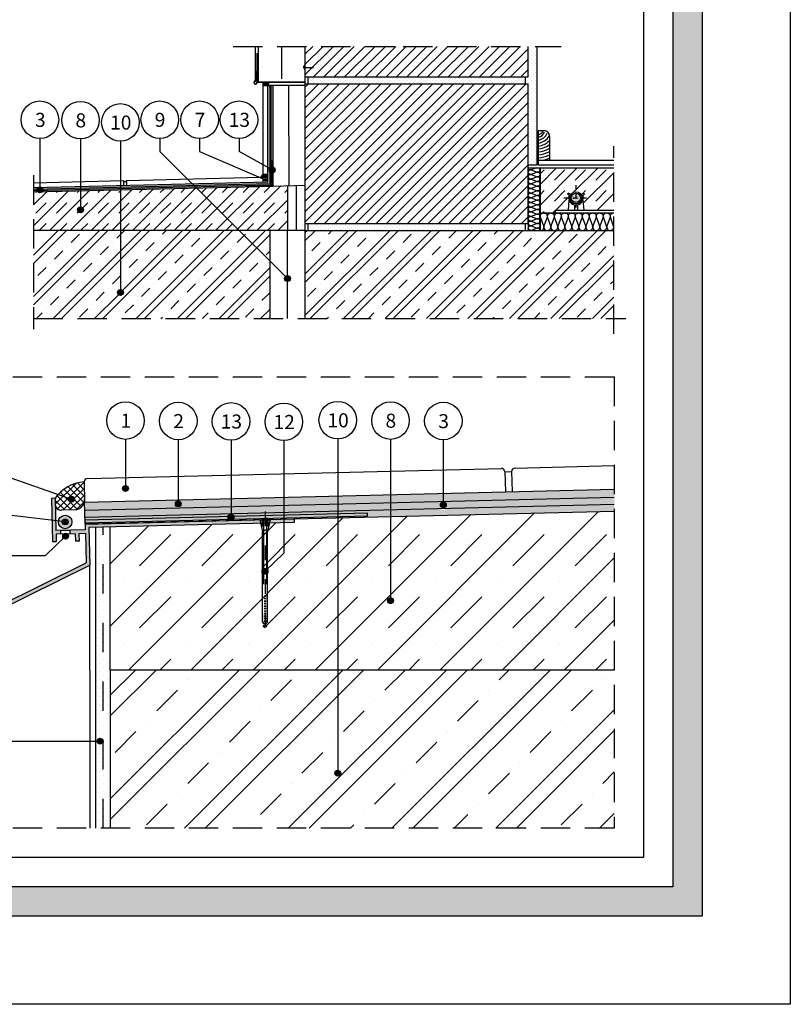
# Model space of a CAD drawing. Units: millimetres. Extents: x -104458 to -99485, y 397374 to 400344.
# Drawn here: x -103672 to -102358, y 397374 to 399053 of the extents above; entities that cross this region are included whole.
import ezdxf
from ezdxf.lldxf.tags import DXFTag

# ---------------------------------------------------------------- set-up
doc = ezdxf.new("R2010")
doc.units = ezdxf.units.MM
doc.header["$LTSCALE"] = 0.5
doc.header["$MEASUREMENT"] = 0
for name, pattern in [('01bodciar_EU', [230.25, 100, -65, 0.25, -65]), ('ciarkovana_EU', [150, 100, -50]), ('hydrizol_EU', [200, 100, -100]), ('ČERCHOVANÁX2', [50.8, 25.4, -12.7, 0, -12.7])]:
    doc.linetypes.add(name, pattern=pattern)
doc.layers.get('0').update_dxf_attribs({"linetype": 'CONTINUOUS'})
doc.layers.get('DEFPOINTS').update_dxf_attribs({"color": 5, "linetype": 'CONTINUOUS'})
for name, color, linetype in [('025', 6, 'CONTINUOUS'), ('050', 7, 'CONTINUOUS'), ('ARMATURY', 4, 'CONTINUOUS'), ('C25', 4, 'CONTINUOUS'), ('FARBA', 7, 'CONTINUOUS'), ('OS', 5, 'ČERCHOVANÁX2'), ('POROTHERM', 30, 'CONTINUOUS'), ('POTRUBIE', 1, 'CONTINUOUS'), ('TENKA', 4, 'CONTINUOUS'), ('TEXT', 7, 'CONTINUOUS')]:
    doc.layers.add(name, color=color, linetype=linetype)
doc.styles.get("Standard").update_dxf_attribs({"font": 'romans.shx', "width": 0.6})
tags = doc.linetypes.add('BATTING', pattern='A,0.0001,-0.1,[134,ltypeshp.shx,S=0.1,R=0,X=-0.1,Y=0],-0.2,[134,ltypeshp.shx,S=0.1,R=180,X=0.1,Y=0],-0.1', length=0.4001).pattern_tags.tags
tags[22:23] = [DXFTag(74, 4), DXFTag(75, 0), DXFTag(340, '0'), DXFTag(46, 1.0), DXFTag(50, 0.0), DXFTag(44, 0.0), DXFTag(45, 0.0)]
tags[4:5] = [DXFTag(74, 4), DXFTag(75, 0), DXFTag(340, '0'), DXFTag(46, 1.0), DXFTag(50, 0.0), DXFTag(44, 0.0), DXFTag(45, 0.0)]
pattern_1 = [(45, (17197.0994, 39936.8487), (-3.535533906, 3.535533906), [0, -5])]
pattern_2 = [(45, (0, -100), (-35.355339, 35.355339), []), (45, (14.14, -100), (-35.355339, 35.355339), []), (45, (42.426, -100), (-21.2132034, 49.4974747), [20, -10, 0, -10])]
pattern_3 = [(45, (16596.514, 46323.7704), (-1.13137085, 1.13137085), []), (135, (16596.514, 46323.7704), (-1.13137085, -1.13137085), [])]
pattern_4 = [(45, (0, -50), (-4.94974747, 4.94974747), [0, -7])]

# ---------------------------------------------------------------- blocks, each defined once
blk = doc.blocks.new('CELOX - Odkvapovy profil - Drip')
for p, q in [((81.25, 10.25), (81.25, -0.75)), ((81.25, 10.25), (82.5, 10.25)), ((82.5, 10.25), (82.5, -4.5)), ((70, 1.25), (0, 1.25)), ((0, 1.25), (0, 0)), ((0, 0), (70, 0)), ((71.25, 1.25), (70, 1.25)), ((70, 1.25), (70, 1.25)), ((70, 0), (70, -12.8)), ((71.25, 1.25), (71.25, -0.75)), ((71.25, -0.75), (81.25, -0.75)), ((71.25, -2), (73.45, -2)), ((71.25, -2), (71.25, -12)), ((73.45, -2), (73.45, -4.5)), ((74.7, -2), (74.7, -4.5)), ((74.7, -2), (81.25, -2)), ((81.25, -2), (81.25, -4.5)), ((73.45, -4.5), (74.7, -4.5)), ((82.5, -4.5), (81.25, -4.5)), ((110.05, -31.47), (70, -12.8)), ((111.3, -30.68), (71.25, -12)), ((110.05, -31.47), (110.05, -39.18)), ((111.3, -30.68), (111.3, -42.68)), ((108.35, -39.18), (110.05, -39.18)), ((108.35, -39.18), (111.3, -42.68))]:
    blk.add_line(p, q)

msp = doc.modelspace()

# ---------------------------------------------------------------- hatches: boundary and pattern name
h = msp.add_hatch(color=256)
h.paths.add_polyline_path([(-104308.3, 397524.3), (-104308.3, 400194.3), (-102508.3, 400194.3), (-102508.3, 397524.3)])
h.paths.add_polyline_path([(-104258.3, 397574.3), (-104258.3, 400144.3), (-102558.3, 400144.3), (-102558.3, 397574.3)], flags=16)
h = msp.add_hatch(color=256)
h.paths.add_polyline_path([(-103756.5, 398028.6), (-103755, 397968.6), (-103740.7, 397986.4), (-103749.2, 397986.2), (-103750.1, 398024.7), (-103552.2, 398123), (-103553.8, 398187), (-103546.6, 398187.1), (-103542.2, 398187.2), (-103537.8, 398187.3), (-103533.5, 398187.5), (-103529.1, 398187.6), (-103524.7, 398187.7), (-103520.3, 398187.8), (-103516, 398187.9), (-103511.6, 398188), (-103507.2, 398188.1), (-103499.8, 398188.3), (-103203.9, 398195.5), (-103204.1, 398201.8), (-103240.6, 398200.9), (-103286.2, 398199.8), (-103331.9, 398198.6), (-103377.6, 398197.5), (-103423.2, 398196.4), (-103468.9, 398195.3), (-103514.5, 398194.2), (-103554, 398193.2), (-103560.2, 398193), (-103560, 398183.1), (-103586.4, 398182.4), (-103586.3, 398176.2), (-103577.1, 398176.4), (-103576.8, 398163.9), (-103570.5, 398164), (-103570.8, 398176.5), (-103559.8, 398176.8), (-103558.6, 398126.8)])
h.paths.add_polyline_path([(-103615.7, 398162.9), (-103609.5, 398163.1), (-103609.8, 398175.6), (-103601.3, 398175.8), (-103601.5, 398182), (-103609.9, 398181.8), (-103610.5, 398203.1), (-103616.7, 398200.8)])
h.paths.add_polyline_path([(-103616.7, 398200.8), (-103617.5, 398236.7), (-103611.3, 398236.8), (-103610.9, 398221), (-103610.7, 398213.1), (-103610.7, 398210.6), (-103610.5, 398203.1)])
at = {"layer": '025'}
h = msp.add_hatch(color=30, dxfattribs=at)
h.paths.add_polyline_path([(-103430, 398768.9), (-103244.9, 398773.4), (-103244.9, 398793.2, 0.122585), (-103242.9, 398791.8), (-103242.9, 398771.4), (-103430, 398766.9)])
h.paths.add_polyline_path([(-103244.9, 398799.9), (-103244.9, 398940.5), (-103242.9, 398940.5), (-103242.9, 398801.2, 0.122585)])
h.paths.add_polyline_path([(-103499.1, 398765.2), (-103430, 398766.9), (-103430, 398768.9), (-103499.1, 398767.2)])
h.paths.add_polyline_path([(-103568.1, 398763.5), (-103499.1, 398765.2), (-103499.1, 398767.2), (-103568.1, 398765.5)])
h.paths.add_polyline_path([(-103632.3, 398763.9), (-103568.1, 398765.5), (-103568.1, 398763.5), (-103632.2, 398761.9, 0.040902), (-103632.2, 398762.7, 0.05988)])
h.paths.add_polyline_path([(-103647.9, 398763.5), (-103642.1, 398763.7, 0.10103), (-103642, 398761.7), (-103647.9, 398761.5)])
h = msp.add_hatch(dxfattribs=at)
h.set_pattern_fill('OMITKA', color=8, scale=2, style=0)
h.set_pattern_definition([(45, (0, -50), (-1.414213562, 1.414213562), [0, -2])])
h.paths.add_polyline_path([(-103430, 398771.9), (-103248.9, 398776.3), (-103248.9, 398784.1), (-103248.9, 398789.1), (-103248.9, 398800.2), (-103245.7, 398798.7, 0.302913), (-103244.9, 398793.2), (-103244.9, 398773.4), (-103430, 398768.9)])
h.paths.add_polyline_path([(-103430, 398766.9), (-103242.9, 398771.4), (-103242.9, 398791.8, 0.088047), (-103241.2, 398791.5, 0.064785), (-103239.9, 398791.7), (-103239.9, 398769.1), (-103430, 398764.4)])
h.paths.add_polyline_path([(-103248.9, 398800.2), (-103248.9, 398940.5), (-103246.9, 398940.5), (-103244.9, 398940.5), (-103244.9, 398799.9, 0.071799), (-103245.7, 398798.7)])
h.paths.add_polyline_path([(-103242.9, 398940.5), (-103239.9, 398940.5), (-103239.9, 398801.4, 0.064785), (-103241.2, 398801.5, 0.088047), (-103242.9, 398801.2)])
h.paths.add_polyline_path([(-103499.1, 398767.2), (-103430, 398768.9), (-103430, 398771.9), (-103499.1, 398770.2)])
h.paths.add_polyline_path([(-103568.1, 398765.5), (-103499.1, 398767.2), (-103499.1, 398770.2), (-103568.1, 398768.5)])
h.paths.add_polyline_path([(-103634.3, 398766.9), (-103568.1, 398768.5), (-103568.1, 398765.5), (-103632.3, 398763.9, 0.185774)])
h.paths.add_polyline_path([(-103568.1, 398761), (-103499.1, 398762.7), (-103499.1, 398765.2), (-103568.1, 398763.5)])
h.paths.add_polyline_path([(-103499.1, 398762.7), (-103430, 398764.4), (-103430, 398766.9), (-103499.1, 398765.2)])
h.paths.add_polyline_path([(-103633.4, 398759.4, 0.140608), (-103632.2, 398761.9), (-103568.1, 398763.5), (-103568.1, 398761)])
h.paths.add_polyline_path([(-103647.9, 398766.5), (-103640.2, 398766.7, 0.185774), (-103642.1, 398763.7), (-103647.9, 398763.5)])
h.paths.add_polyline_path([(-103647.9, 398761.5), (-103642, 398761.7, 0.140613), (-103640.7, 398759.2), (-103647.9, 398759.1)])
h = msp.add_hatch(dxfattribs=at)
h.set_pattern_fill('BETON', color=8, scale=50, pattern_type=2)
h.set_pattern_definition([(45, (0, -100), (-17.6776695, 17.6776695), []), (45, (17.678, -100), (6e-15, 35.355339), [25, -12.5, 0, -12.5])])
h.paths.add_polyline_path([(-102659.3, 398728.2), (-102710, 398728.2), (-102711.7, 398745, 0.178584), (-102712, 398753.7), (-102709.3, 398755.4), (-102710.5, 398757.2), (-102714.8, 398754.5, 0.553103), (-102732.3, 398754.5), (-102736.7, 398757.2), (-102737.8, 398755.4), (-102735.2, 398753.7, 0.178584), (-102735.5, 398745), (-102737.1, 398728.2), (-102758.9, 398728.2), (-102758.9, 398723.2), (-102784.9, 398723.2), (-102784.9, 398743.2), (-102784.9, 398800.2), (-102659.3, 398800.2)])
h = msp.add_hatch(dxfattribs=at)
h.set_pattern_fill('BETON', color=8, scale=50, pattern_type=2)
h.set_pattern_definition([(45, (0, -50), (-17.6776695, 17.6776695), []), (45, (17.678, -50), (3e-15, 35.355339), [25, -12.5, 0, -12.5])])
h.paths.add_polyline_path([(-103647.9, 398693.2), (-103214.9, 398693.2), (-103214.9, 398769.7), (-103239.9, 398769.1), (-103647.9, 398759.1)])
h.paths.add_polyline_path([(-104059.6, 398741.9), (-103997, 398743.5), (-103997, 398744.7), (-103997.1, 398744.7), (-103709.9, 398751.7), (-103709.9, 398693.2), (-104006.6, 398693.2), (-104009.6, 398693.2), (-104034.7, 398693.2), (-104059.6, 398693.2)])
h = msp.add_hatch(dxfattribs=at)
h.set_pattern_fill('OMITKA', color=8, scale=2, style=0)
h.set_pattern_definition([(45, (-19141.63, -10540.7949), (-1.414213562, 1.414213562), [0, -2])])
h.paths.add_polyline_path([(-103489.8, 398770.4), (-103489.9, 398776.4), (-103494.9, 398776.3), (-103494.8, 398770.3)])
h = msp.add_hatch(dxfattribs=at)
h.set_pattern_fill('ZELEZOBETON', color=8, scale=10, pattern_type=2)
h.set_pattern_definition(pattern_2)
h.paths.add_polyline_path([(-103500, 398693.2), (-103297.6, 398693.2), (-103244.9, 398640.8), (-103244.9, 398543.2), (-103647.9, 398543.2), (-103647.9, 398693.2), (-103500, 398693.2), (-103500, 398592.6, 1), (-103500, 398582.6, 1), (-103500, 398592.6)])
h.paths.add_polyline_path([(-103297.6, 398693.2), (-103244.9, 398693.2), (-103244.9, 398640.8)])
at = {"layer": '025', "lineweight": 20}
h = msp.add_hatch(dxfattribs=at)
h.set_pattern_fill('OMITKA', color=8, scale=7, style=0)
h.set_pattern_definition(pattern_4)
h.paths.add_polyline_path([(-102832.5, 398248.2), (-102833.3, 398282.6), (-102844.7, 398282.2), (-102843.9, 398247.9)])
h = msp.add_hatch(dxfattribs=at)
h.set_pattern_fill('OMITKA', color=8, scale=7, style=0)
h.set_pattern_definition(pattern_4)
h.paths.add_polyline_path([(-102658.3, 398238.9), (-103560.8, 398216.8), (-103561.1, 398230.3), (-102658.3, 398252.4)])
at = {"layer": '025'}
h = msp.add_hatch(color=30, dxfattribs=at)
h.paths.add_polyline_path([(-103039.7, 398229.5), (-102949.7, 398231.7), (-102949.7, 398230.8, 2.414214), (-102944.7, 398225.8, 0.414214), (-102949.7, 398230.8), (-102949.7, 398231.7), (-102658.3, 398238.9), (-102658.3, 398226.9), (-103039.7, 398217.6)])
h.paths.add_polyline_path([(-103560.7, 398212.4), (-103560.5, 398204.8), (-103311.5, 398210.9), (-103311.5, 398222.9), (-103560.8, 398216.8)])
h.paths.add_polyline_path([(-103221.5, 398213.1), (-103129.6, 398215.4), (-103129.6, 398227.3), (-103221.5, 398225.1)])
h.paths.add_polyline_path([(-103129.6, 398215.4), (-103039.7, 398217.6), (-103039.7, 398229.5), (-103129.6, 398227.3)])
h.paths.add_polyline_path([(-103311.5, 398210.9), (-103253.6, 398212.4), (-103221.5, 398213.1), (-103221.5, 398225.1), (-103311.5, 398222.9)])
h = msp.add_hatch(dxfattribs=at)
h.set_pattern_fill('OMITKA', color=8, scale=7, style=0)
h.set_pattern_definition(pattern_4)
h.paths.add_polyline_path([(-103039.7, 398217.6), (-102954.4, 398219.7, 0.677938), (-102945.2, 398219.9), (-102658.3, 398226.9), (-102658.3, 398215.1), (-103039.7, 398205.8)])
h.paths.add_polyline_path([(-103560.5, 398204.8), (-103311.5, 398210.9), (-103311.5, 398209.4, 0.332177), (-103316.3, 398205.8), (-103560.4, 398199.8)])
h.paths.add_polyline_path([(-103129.6, 398215.4), (-103039.7, 398217.6), (-103039.7, 398205.8), (-103129.6, 398203.6), (-103129.6, 398205.6), (-103078.7, 398206.8), (-103078.9, 398211.6), (-103129.6, 398210.4)])
h.paths.add_polyline_path([(-103221.5, 398208.1), (-103129.6, 398210.4), (-103129.6, 398215.4), (-103221.5, 398213.1)])
h.paths.add_polyline_path([(-103311.5, 398210.9), (-103253.6, 398212.4), (-103253.6, 398207.3), (-103306.8, 398206, 0.318638), (-103311.5, 398209.4)])
h.paths.add_polyline_path([(-103253.6, 398207.3), (-103221.5, 398208.1), (-103221.5, 398213.1), (-103253.6, 398212.4)])
msp.add_hatch(color=3, dxfattribs=at).paths.add_polyline_path([(-103560.4, 398199.8), (-103560.3, 398195), (-103078.7, 398206.8), (-103078.9, 398211.6)])
h = msp.add_hatch(dxfattribs=at)
h.set_pattern_fill('BETON', color=8, scale=150, pattern_type=2)
h.set_pattern_definition([(45, (0, -50), (-53.033009, 53.033009), []), (45, (53.03, -50), (8e-15, 106.066017), [75, -37.5, 0, -37.5])])
h.paths.add_polyline_path([(-102658.3, 397944.1), (-103252.2, 397944.1), (-103267.2, 397944.1), (-103392.5, 397944.1), (-103517.2, 397944.1), (-103517.2, 398187.9), (-103203.9, 398195.5), (-103204.1, 398201.8), (-103204.4, 398201.8), (-102658.3, 398215.1), (-102658.3, 397944.1)])
at = {"layer": '025', "lineweight": 20}
h = msp.add_hatch(dxfattribs=at)
h.set_pattern_fill('OMITKA', color=8, scale=10, style=0)
h.set_pattern_definition([(45, (315085.887, -1649288.259), (-7.07106781, 7.07106781), [0, -10])])
h.paths.add_polyline_path([(-103517.2, 397944.1), (-103516.8, 397674.3), (-103541.8, 397674.3), (-103542.2, 398187.2), (-103529.3, 398187.6), (-103517.2, 398187.9)])
at = {"layer": '025'}
h = msp.add_hatch(dxfattribs=at)
h.set_pattern_fill('ZELEZOBETON', color=8, scale=25, pattern_type=2)
h.set_pattern_definition([(45, (930.78, -50), (-88.388348, 88.388348), []), (45, (966.13, -50), (-88.388348, 88.388348), []), (45, (1036.84, -50), (-53.03301, 123.743687), [50, -25, 0, -25])])
h.paths.add_polyline_path([(-103129.6, 397944.1), (-102658.3, 397944.1), (-102658.3, 397674.3), (-103517.2, 397674.3), (-103517.2, 397944.1), (-103129.6, 397944.1), (-103129.6, 397773.2, 1), (-103129.6, 397763.2, 1), (-103129.6, 397773.2)])
at = {"layer": 'ARMATURY'}
h = msp.add_hatch(dxfattribs=at)
h.set_pattern_fill('DOTS', color=1, scale=19.636363, style=0)
h.set_pattern_definition([(7e-15, (-103648.7781, 396550.4018), (0.61363634, 1.2272727), [0, -1.2272727])])
h.paths.add_polyline_path([(-102723.6, 398757, 0.414214), (-102731.6, 398749), (-102723.6, 398749)])
h.paths.add_polyline_path([(-102723.6, 398749), (-102731.6, 398749, 0.414214), (-102723.6, 398740.9)])
h.paths.add_polyline_path([(-102723.6, 398749), (-102723.6, 398740.9, 0.414214), (-102715.5, 398749)])
h.paths.add_polyline_path([(-102715.5, 398749, 0.286542), (-102720, 398756.2), (-102720, 398753.9, -0.414214), (-102719.6, 398753.5, -1), (-102720.4, 398753.5, -0.414214), (-102720, 398753.9), (-102720, 398756.2, 0.114126), (-102723.6, 398757), (-102723.6, 398749)])
at = {"layer": 'FARBA'}
h = msp.add_hatch(dxfattribs=at)
h.set_pattern_fill('OMITKA,_O', color=8, scale=5)
h.set_pattern_definition(pattern_1)
h.paths.add_polyline_path([(-102804.9, 398805.2), (-102789.9, 398805.2), (-102789.9, 399007.2), (-102804.9, 399007.2), (-102804.9, 398955.2), (-102809.9, 398955.2), (-102809.9, 398943.2), (-102804.9, 398943.2)])
h = msp.add_hatch(dxfattribs=at)
h.set_pattern_fill('OMITKA,_O', color=8, scale=5)
h.set_pattern_definition(pattern_1)
h.paths.add_polyline_path([(-103179.9, 398955.2), (-103179.9, 398943.2), (-102809.9, 398943.2), (-102809.9, 398955.2)])
h = msp.add_hatch(dxfattribs=at)
h.set_pattern_fill('PLASTY', color=8, scale=0.8, style=0)
h.set_pattern_definition(pattern_3)
h.paths.add_polyline_path([(-103246.9, 398940.5), (-103246.9, 398945.5), (-103256.9, 398945.5), (-103256.9, 398940.5)])
h = msp.add_hatch(dxfattribs=at)
h.set_pattern_fill('PLASTY', color=8, scale=0.8, style=0)
h.set_pattern_definition(pattern_3)
h.paths.add_polyline_path([(-103261.5, 398784), (-103256.9, 398789.1), (-103248.9, 398789.1), (-103248.9, 398784.1)])
h = msp.add_hatch(dxfattribs=at)
h.set_pattern_fill('OMITKA,_O', color=8, scale=5)
h.set_pattern_definition(pattern_1)
h.paths.add_polyline_path([(-102809.9, 398693.2), (-102809.9, 398705.2), (-103179.9, 398705.2), (-103179.9, 398693.2)])
h = msp.add_hatch(dxfattribs=at)
h.set_pattern_fill('ZELEZOBETON', color=8, scale=10, pattern_type=2)
h.set_pattern_definition(pattern_2)
h.paths.add_polyline_path([(-102659.3, 398543.2), (-103184.9, 398543.2), (-103184.9, 398673), (-103184.9, 398693.2), (-102659.3, 398693.2)])
h = msp.add_hatch(dxfattribs=at)
h.set_pattern_fill('PLASTY', color=8, scale=4, style=0)
h.set_pattern_definition([(45, (499763.514, -1363902.914), (-5.65685425, 5.65685425), []), (135, (499763.514, -1363902.914), (-5.65685425, -5.65685425), [])])
h.paths.add_polyline_path([(-103561.2, 398233.8, -0.358049), (-103575.5, 398217.4), (-103600.5, 398216.8, -0.437334), (-103611, 398225.9), (-103611.3, 398236.8, -0.22737), (-103562, 398264.9)])
at = {"layer": 'POROTHERM'}
h = msp.add_hatch(dxfattribs=at)
h.set_pattern_fill('LINE', color=256, scale=100, angle=45, style=0)
h.set_pattern_definition([(45, (17445.237, 46234.206), (-8.83883476, 8.83883476), [])])
h.paths.add_polyline_path([(-103184.9, 398955.2), (-102804.9, 398955.2), (-102804.9, 399007.2), (-103018.2, 399007.2), (-103184.9, 399007.2)])
h = msp.add_hatch(dxfattribs=at)
h.set_pattern_fill('LINE', color=256, scale=100, angle=45, style=0)
h.set_pattern_definition([(45, (17197.1, 39936.849), (-8.83883476, 8.83883476), [])])
h.paths.add_polyline_path([(-103184.9, 398943.2), (-102804.9, 398943.2), (-102804.9, 398705.2), (-103184.9, 398705.2)])
at = {"layer": 'TENKA'}
for color, points in [(256, [(-103236.2, 398796.5, 1), (-103246.2, 398796.5, 1)]), (2, [(-103250.5, 398779.9, 1), (-103255.1, 398779.9, 1)]), (256, [(-103632.2, 398762.7, 1), (-103642.2, 398762.7, 1)]), (256, [(-103563.1, 398728.7, 1), (-103573.1, 398728.7, 1)]), (256, [(-103210.2, 398611.3, 1), (-103220.2, 398611.3, 1)]), (256, [(-103495, 398587.6, 1), (-103505, 398587.6, 1)]), (256, [(-103486.4, 398253.4, 1), (-103496.4, 398253.4, 1)]), (256, [(-103578.2, 398235.5, 1), (-103588.2, 398235.5, 1)]), (256, [(-103396.4, 398227.2, 1), (-103406.4, 398227.2, 1)]), (256, [(-102944.7, 398225.8, 1), (-102954.7, 398225.8, 1)]), (2, [(-103582.6, 398196.5, 1), (-103605.7, 398196.5, 1)]), (256, [(-103589.2, 398196.5, 1), (-103599.2, 398196.5, 1)]), (256, [(-103306.5, 398204.4, 1), (-103316.5, 398204.4, 1)]), (256, [(-103588.4, 398172.4, 1), (-103598.4, 398172.4, 1)]), (256, [(-103248.6, 398112.4, 1), (-103258.6, 398112.4, 1)]), (256, [(-103034.7, 398062.3, 1), (-103044.7, 398062.3, 1)]), (256, [(-103529.5, 397822.8, 1), (-103539.5, 397822.8, 1)]), (256, [(-103124.6, 397768.2, 1), (-103134.6, 397768.2, 1)])]:
    msp.add_hatch(color=color, dxfattribs=at).paths.add_polyline_path(points)

# ---------------------------------------------------------------- linework, layer by layer
for points in [[(-104308.3, 397524.3), (-104308.3, 400194.3), (-102508.3, 400194.3), (-102508.3, 397524.3)], [(-104258.3, 397574.3), (-104258.3, 400144.3), (-102558.3, 400144.3), (-102558.3, 397574.3)], [(-104208.3, 397624.3), (-104208.3, 399938.1), (-102608.3, 399938.1), (-102608.3, 397624.3)], [(-103601.5, 398182), (-103586.4, 398182.4), (-103586.3, 398176.2), (-103601.3, 398175.8)]]:
    msp.add_lwpolyline(points, close=True)
at = {"layer": '025', "linetype": 'hydrizol_EU'}
for p, q in [((-103266.9, 398945.5), (-103266.9, 399007.2)), ((-103529.3, 397674.3), (-103529.3, 398187.9))]:
    msp.add_line(p, q, dxfattribs=at)
at = {"layer": '025'}
for p, q in [((-103264.9, 398946.3), (-103264.9, 399007.2)), ((-103184.9, 398955.2), (-103184.9, 399007.2)), ((-102804.9, 398955.2), (-102804.9, 399007.2)), ((-103187.4, 398971.4), (-103187.4, 398973.5)), ((-103187.4, 398971.4), (-103187.4, 398973.5)), ((-103187.4, 398971.4), (-103170.9, 398971.4)), ((-103187.4, 398971.4), (-103187.4, 398969.4)), ((-103187.4, 398971.4), (-103187.4, 398969.4)), ((-103184.9, 398955.2), (-102804.9, 398955.2)), ((-103184.9, 398943.2), (-103184.9, 398955.2)), ((-103179.9, 398943.2), (-103179.9, 398955.2)), ((-102809.9, 398943.2), (-102809.9, 398955.2)), ((-103256.9, 398940.5), (-103244.9, 398940.5)), ((-103248.9, 398776.3), (-103248.9, 398940.5)), ((-103184.9, 398940.5), (-103244.9, 398940.5)), ((-103239.9, 398769.1), (-103239.9, 398940.5)), ((-103184.9, 398943.2), (-102804.9, 398943.2)), ((-103184.9, 398705.2), (-103184.9, 398943.2)), ((-103184.9, 398933.5), (-103184.9, 398940.5)), ((-102804.9, 398705.2), (-102804.9, 398943.2)), ((-102804.9, 398800.2), (-102659.3, 398800.2)), ((-102788.3, 398813.2), (-102788.3, 398805.2)), ((-102788.3, 398805.2), (-102659.3, 398805.2)), ((-103261.5, 398784), (-103248.9, 398784.1)), ((-103256.9, 398789.1), (-103248.9, 398789.1)), ((-103256.9, 398776.1), (-103256.9, 398784)), ((-103647.9, 398766.5), (-103248.9, 398776.3)), ((-103647.9, 398759.1), (-103239.9, 398769.1)), ((-103494.9, 398776.3), (-103494.8, 398770.3)), ((-103489.9, 398776.4), (-103489.8, 398770.4)), ((-103239.9, 398769.1), (-103184.9, 398770.4)), ((-103214.9, 398693.2), (-103214.9, 398769.7)), ((-102784.9, 398723.2), (-102659.3, 398723.2)), ((-103184.9, 398705.2), (-102804.9, 398705.2)), ((-103184.9, 398693.2), (-103184.9, 398705.2)), ((-103179.9, 398693.2), (-103179.9, 398705.2)), ((-102809.9, 398693.2), (-102809.9, 398705.2)), ((-102804.9, 398705.2), (-102804.9, 398693.2)), ((-103184.9, 398693.2), (-103647.9, 398693.2)), ((-103244.9, 398543.2), (-103244.9, 398693.2)), ((-103184.9, 398693.2), (-102659.3, 398693.2)), ((-103184.9, 398543.2), (-103184.9, 398693.2)), ((-103562, 398264.9), (-103561.1, 398230.3)), ((-103561.1, 398230.3), (-102658.3, 398252.4)), ((-103560.7, 398212.4), (-103561.1, 398230.3)), ((-103575.5, 398217.4), (-103600.5, 398216.8)), ((-103560.2, 398193), (-103560.7, 398212.4)), ((-103204.1, 398201.8), (-102658.3, 398215.1)), ((-103560.2, 398193), (-103204.1, 398201.8)), ((-103542.2, 398187.2), (-103542.2, 397674.3)), ((-103517.2, 397944.1), (-103517.2, 398187.9)), ((-103517.2, 397944.1), (-103517.2, 397674.3)), ((-102658.3, 397944.1), (-103517.2, 397944.1))]:
    msp.add_line(p, q, dxfattribs=at)
at = {"layer": '025', "linetype": 'Continuous'}
for p, q in [((-103246.9, 398940.5), (-103246.9, 398945.5)), ((-102784.9, 398800.2), (-102784.9, 398693.2)), ((-102804.9, 398758.8), (-102804.9, 398758.8)), ((-102804.9, 398758.8), (-102804.9, 398758.8)), ((-103262.6, 398200.3), (-103257.6, 398180)), ((-103262.6, 398200.3), (-103244.7, 398200.3)), ((-103258.7, 398201.5), (-103257.9, 398202.4)), ((-103258.7, 398201.5), (-103257.9, 398202.4)), ((-103258.7, 398201.5), (-103258.7, 398188.5)), ((-103257.9, 398202.4), (-103253.6, 398202.4)), ((-103257.9, 398202.4), (-103256.1, 398201.5)), ((-103257.9, 398202.4), (-103256.1, 398201.5)), ((-103256.1, 398201.5), (-103253.6, 398202.4)), ((-103256.1, 398201.5), (-103253.6, 398202.4)), ((-103256.1, 398201.5), (-103256.1, 398090.3)), ((-103249.4, 398202.4), (-103253.6, 398202.4)), ((-103253.6, 398202.4), (-103251.2, 398201.5)), ((-103253.6, 398202.4), (-103251.2, 398201.5)), ((-103251.2, 398201.5), (-103249.4, 398202.4)), ((-103251.2, 398201.5), (-103249.4, 398202.4)), ((-103251.2, 398201.5), (-103251.2, 398090.3)), ((-103244.7, 398200.3), (-103249.6, 398180)), ((-103249.4, 398202.4), (-103248.6, 398201.5)), ((-103249.4, 398202.4), (-103248.6, 398201.5)), ((-103248.6, 398201.5), (-103248.6, 398188.5)), ((-103258.3, 398182.5), (-103253.6, 398182.5)), ((-103249, 398182.5), (-103253.6, 398182.5)), ((-103254.3, 398071.3), (-103254.3, 398069.1)), ((-103254.3, 398067), (-103254.3, 398064.9)), ((-103254.3, 398062.7), (-103254.3, 398060.6)), ((-103254.3, 398060.8), (-103254.3, 398060.8)), ((-103253, 398071.3), (-103253, 398069.1)), ((-103253, 398067), (-103253, 398064.9)), ((-103253, 398062.7), (-103253, 398060.6)), ((-103254.6, 398045.7), (-103254.7, 398043.6)), ((-103254.6, 398045.1), (-103252.7, 398044.1)), ((-103254.4, 398049.9), (-103254.5, 398047.8)), ((-103254.5, 398049.4), (-103252.9, 398048.4)), ((-103254.4, 398054.2), (-103254.4, 398052.1)), ((-103254.4, 398053.6), (-103253, 398052.6)), ((-103254.3, 398058.5), (-103254.3, 398056.3)), ((-103254.3, 398058.4), (-103254.3, 398058.4)), ((-103254.3, 398057.9), (-103253, 398056.9)), ((-103253.1, 398058.5), (-103253, 398056.3)), ((-103253, 398054.2), (-103252.9, 398052.1)), ((-103252.9, 398049.9), (-103252.8, 398047.8)), ((-103252.8, 398045.7), (-103252.7, 398043.6)), ((-103255.1, 398028.6), (-103255.2, 398026.5)), ((-103254.9, 398032.9), (-103255.1, 398030.8)), ((-103255.1, 398028.1), (-103252.2, 398027.1)), ((-103255, 398032.3), (-103252.3, 398031.3)), ((-103254.8, 398037.2), (-103254.9, 398035)), ((-103254.7, 398041.4), (-103254.8, 398039.3)), ((-103254.8, 398036.6), (-103252.5, 398035.6)), ((-103254.7, 398040.9), (-103252.6, 398039.8)), ((-103252.7, 398041.4), (-103252.6, 398039.3)), ((-103252.6, 398037.2), (-103252.5, 398035)), ((-103252.4, 398032.9), (-103252.3, 398030.8)), ((-103252.3, 398028.6), (-103252.1, 398026.5)), ((-103257.2, 398019), (-103253.6, 398019)), ((-103251, 398018), (-103256.3, 398018)), ((-103255.2, 398024.4), (-103255.4, 398022.3)), ((-103255.4, 398020.1), (-103255.4, 398020.7)), ((-103255.4, 398020.1), (-103255.4, 398020.7)), ((-103252, 398020.1), (-103255.4, 398020.1)), ((-103252, 398020.1), (-103255.4, 398020.1)), ((-103255.3, 398023.8), (-103252, 398022.8)), ((-103250.1, 398019), (-103253.6, 398019)), ((-103252.1, 398024.4), (-103252, 398022.3)), ((-103252, 398020.7), (-103252, 398020.1)), ((-103252, 398020.7), (-103252, 398020.1))]:
    msp.add_line(p, q, dxfattribs=at)
at = {"layer": '025', "color": 30}
for p, q in [((-103244.9, 398773.4), (-103244.9, 398940.5)), ((-103242.9, 398771.4), (-103242.9, 398940.5)), ((-103647.9, 398763.5), (-103244.9, 398773.4)), ((-103647.9, 398761.5), (-103242.9, 398771.4)), ((-103560.8, 398216.8), (-102658.3, 398238.9)), ((-103560.5, 398204.8), (-102658.3, 398226.9))]:
    msp.add_line(p, q, dxfattribs=at)
at = {"layer": '025', "linetype": '01bodciar_EU', "ltscale": 0.5}
msp.add_line((-103253.6, 398214.2), (-103253.6, 398010.5), dxfattribs=at)
at = {"layer": '025'}
msp.add_lwpolyline([(-103186.6, 398968.4), (-103185.7, 398968.4), (-103185.7, 398974.4), (-103186.6, 398974.4)], close=True, dxfattribs=at)
at = {"layer": '025', "linetype": 'Continuous'}
for points in [[(-102784.9, 398800.2), (-102784.9, 398743.2)], [(-103257.6, 398026.1), (-103257.5, 398025.7), (-103257.4, 398025.4), (-103257.3, 398025.1), (-103257.1, 398024.8), (-103256.9, 398024.5), (-103256.7, 398024.3), (-103256.5, 398024.1), (-103256.3, 398024), (-103256.5, 398024.1), (-103256.7, 398024.3), (-103256.9, 398024.5), (-103257.1, 398024.8), (-103257.3, 398025.1), (-103257.4, 398025.4), (-103257.5, 398025.7), (-103257.6, 398026.1), (-103257.6, 398180), (-103257.6, 398180)], [(-103249.6, 398026.1), (-103249.8, 398025.7), (-103249.9, 398025.4), (-103250, 398025.1), (-103250.2, 398024.8), (-103250.4, 398024.5), (-103250.5, 398024.3), (-103250.8, 398024.1), (-103251, 398024), (-103250.8, 398024.1), (-103250.5, 398024.3), (-103250.4, 398024.5), (-103250.2, 398024.8), (-103250, 398025.1), (-103249.9, 398025.4), (-103249.8, 398025.7), (-103249.6, 398026.1), (-103249.6, 398180), (-103249.6, 398180)]]:
    msp.add_lwpolyline(points, dxfattribs=at)
at = {"layer": '025', "color": 3}
msp.add_lwpolyline([(-103560.3, 398195), (-103078.7, 398206.8), (-103078.9, 398211.6), (-103560.4, 398199.8)], close=True, dxfattribs=at)
at = {"layer": '025'}
for centre, radius, start, end in [((-103578.4, 398234.3), 17.2, 279.541, 4.4643), ((-103601.6, 398226.2), 9.45, 181.9414, 276.427)]:
    msp.add_arc(centre, radius, start, end, dxfattribs=at)
at = {"layer": '050', "linetype": 'Continuous'}
for p, q in [((-103269.9, 398948.5), (-103269.9, 399007.2)), ((-103185.7, 398980.5), (-103185.7, 398946.3)), ((-103185.7, 398980.5), (-103184.9, 398980.5)), ((-103269.1, 398965.5), (-103269.9, 398965.5)), ((-103269.1, 398947.7), (-103269.1, 398965.5)), ((-103269.9, 398947.7), (-103269.1, 398947.7)), ((-103185.7, 398946.3), (-103267.7, 398946.3)), ((-103267.7, 398945.5), (-103267.7, 398946.3)), ((-103184.9, 398945.5), (-103266.9, 398945.5)), ((-103184.9, 398945.5), (-103266.9, 398945.5)), ((-103256.9, 398789.1), (-103256.9, 398945.5)), ((-102788.3, 398813.2), (-102659.3, 398813.2)), ((-103490, 398778.4), (-103261.5, 398784)), ((-103256.9, 398789.1), (-103261.5, 398784)), ((-103647.9, 398774.5), (-103495, 398778.3)), ((-103495, 398778.3), (-103494.9, 398776.3)), ((-103490, 398778.4), (-103489.9, 398776.4)), ((-103556.1, 398270.5), (-102850.6, 398287.8)), ((-102844.7, 398282.2), (-102833.3, 398282.6)), ((-102827.4, 398288.3), (-102658.3, 398292.5)), ((-103552.2, 397944.1), (-103552.2, 397674.3))]:
    msp.add_line(p, q, dxfattribs=at)
at = {"layer": '050'}
for p, q in [((-103489.9, 398776.4), (-103494.9, 398776.3)), ((-103552.2, 397944.1), (-103552.2, 398123))]:
    msp.add_line(p, q, dxfattribs=at)
at = {"layer": '050', "linetype": 'Continuous', "flags": 128}
msp.add_lwpolyline([(-102804.9, 398805.2), (-102789.9, 398805.2), (-102789.9, 399007.2)], dxfattribs=at)
at = {"layer": '050', "linetype": 'Continuous'}
msp.add_lwpolyline([(-102788.3, 398813.2), (-102768.3, 398813.2), (-102768.3, 398853.2, 0.414214), (-102778.3, 398863.2), (-102788.3, 398863.2)], format="xyb", close=True, dxfattribs=at)
at = {"layer": '050', "color": 4}
for centre in [(-103637.2, 398882.1), (-103568.1, 398881.4), (-103500, 398877.6), (-103433, 398882.1), (-103365, 398882.1), (-103297.9, 398882.1), (-103491.4, 398369.3), (-103401.4, 398368.6), (-103311.5, 398367.9), (-103221.5, 398367.2), (-103129.6, 398370.1), (-103039.7, 398369.3), (-102949.7, 398368.6)]:
    msp.add_circle(centre, 32, dxfattribs=at)
at = {"layer": '050', "linetype": 'Continuous'}
for centre, radius, start, end in [((-103269.9, 398945.5), 3, 90, 0), ((-103269.9, 398945.5), 2.2, 90, 0), ((-102850.5, 398282), 5.74, 1.9542, 91.7448), ((-102827.3, 398282.3), 6.04, 91.1668, 177.4431), ((-103557.3, 398199.4), 65.7, 94.0744, 145.3127), ((-103556.2, 398264.7), 5.74, 88.2552, 178.0458)]:
    msp.add_arc(centre, radius, start, end, dxfattribs=at)
at = {"layer": 'C25'}
for p, q in [((-102736.7, 398757.2), (-102737.8, 398755.4)), ((-102735.2, 398753.7), (-102737.8, 398755.4)), ((-102732.3, 398754.5), (-102736.7, 398757.2)), ((-102714.8, 398754.5), (-102710.5, 398757.2)), ((-102712, 398753.7), (-102709.3, 398755.4)), ((-102710.5, 398757.2), (-102709.3, 398755.4)), ((-102735.5, 398745), (-102737.1, 398728.2)), ((-102726, 398736.7), (-102726, 398728.2)), ((-102721.1, 398736.7), (-102721.1, 398728.2)), ((-102711.7, 398745), (-102710, 398728.2)), ((-102758.9, 398728.2), (-102758.9, 398723.2)), ((-102758.9, 398728.2), (-102659.3, 398728.2))]:
    msp.add_line(p, q, dxfattribs=at)
for start, end in [(157.8539, 270), (270, 22.1461)]:
    msp.add_arc((-102723.6, 398749), 12.5, start, end, dxfattribs=at)
at = {"layer": 'DEFPOINTS', "color": 6}
msp.add_lwpolyline([(-104458.3, 397374.3), (-104458.3, 400344.3), (-102358.3, 400344.3), (-102358.3, 397374.3)], close=True, dxfattribs=at)
at = {"layer": 'FARBA', "color": 8, "linetype": 'ciarkovana_EU'}
for p, q in [((-102659.3, 398517.3), (-102659.3, 398836.8)), ((-103647.9, 398787.7), (-103647.9, 398525.1)), ((-103647.9, 398543.2), (-102638.8, 398543.2))]:
    msp.add_line(p, q, dxfattribs=at)
at = {"layer": 'FARBA', "color": 2, "linetype": 'ciarkovana_EU', "lineweight": 30}
for p, q in [((-104058.3, 398444), (-102658.3, 398444)), ((-102658.3, 398444), (-102658.3, 397674.3)), ((-102658.3, 397674.3), (-104158.3, 397674.3))]:
    msp.add_line(p, q, dxfattribs=at)
at = {"layer": 'FARBA', "color": 8, "linetype": 'ciarkovana_EU'}
msp.add_lwpolyline([(-103307.9, 399007.2), (-103018.2, 399007.2), (-103018.2, 399007.2), (-103018.2, 399007.2), (-103018.2, 399007.2), (-102748.7, 399007.2)], dxfattribs=at)
at = {"layer": 'FARBA', "color": 4, "flags": 128}
for points in [[(-102784.9, 398756.7, 0.507294), (-102789.8, 398760.9), (-102800, 398757.1, -0.48593), (-102804.9, 398761, -0.48593), (-102800, 398764.8), (-102789.8, 398761.1, 1.264015), (-102789.8, 398768.8), (-102800, 398765.1, -0.48593), (-102804.9, 398768.9, -0.48593), (-102800, 398772.8), (-102789.8, 398769, 1.264015), (-102789.8, 398776.8), (-102800, 398773, -0.48593), (-102804.9, 398776.9, -0.48593), (-102800, 398780.7), (-102789.8, 398777, 1.264015), (-102789.8, 398784.7), (-102800, 398781, -0.48593), (-102804.9, 398784.8, -0.48593), (-102800, 398788.7), (-102789.8, 398784.9, 1.264015), (-102789.8, 398792.7), (-102800, 398788.9, -0.48593), (-102804.9, 398792.8, -0.48593), (-102800, 398796.6), (-102789.8, 398792.9, 0.482018), (-102784.9, 398796.7, 0.267255), (-102786.9, 398800.2, 0.267255)], [(-102791, 398800.2), (-102800, 398796.9, -0.444663), (-102804.9, 398800.2)], [(-102784.9, 398693.2, 0.507294), (-102789.8, 398697.3), (-102800, 398693.6, -0.48593), (-102804.9, 398697.4, -0.48593), (-102800, 398701.3), (-102789.8, 398697.5, 1.264015), (-102789.8, 398705.3), (-102800, 398701.5, -0.48593), (-102804.9, 398705.4, -0.48593), (-102800, 398709.2), (-102789.8, 398705.5, 1.264015), (-102789.8, 398713.2), (-102800, 398709.4, -0.48593), (-102804.9, 398713.3, -0.48593), (-102800, 398717.2), (-102789.8, 398713.4, 1.264015), (-102789.8, 398721.1), (-102800, 398717.4, -0.48593), (-102804.9, 398721.3, -0.48593), (-102800, 398725.1), (-102789.8, 398721.4, 1.264015), (-102789.8, 398729.1), (-102800, 398725.3, -0.48593), (-102804.9, 398729.2, -0.48593), (-102800, 398733.1), (-102789.8, 398729.3, 0.482018), (-102784.9, 398733.2, 0.48593), (-102789.8, 398737), (-102800, 398733.3, -0.48593), (-102804.9, 398737.1, -0.48593), (-102800, 398741), (-102789.8, 398737.2, 1.264015), (-102789.8, 398745), (-102800, 398741.2, -0.48593), (-102804.9, 398745.1, -0.48593), (-102800, 398749), (-102789.8, 398745.2, 1.264015), (-102789.8, 398752.9), (-102800, 398749.2, -0.48593), (-102804.9, 398753, -0.48593), (-102800, 398756.9), (-102789.8, 398753.1, 0.640001), (-102785.4, 398758.8, 0.640001)], [(-102784.7, 398693.2, 0.507294), (-102778.5, 398700.5), (-102784.2, 398715.8, -0.48593), (-102778.4, 398723.2, -0.48593), (-102772.6, 398715.8), (-102778.2, 398700.5, 1.264015), (-102766.6, 398700.5), (-102772.2, 398715.8, -0.48593), (-102766.4, 398723.2, -0.48593), (-102760.7, 398715.8), (-102766.3, 398700.5, 1.264015), (-102754.7, 398700.5), (-102760.3, 398715.8, -0.48593), (-102754.5, 398723.2, -0.48593), (-102748.7, 398715.8), (-102754.4, 398700.5, 1.264015), (-102742.8, 398700.5), (-102748.4, 398715.8, -0.48593), (-102742.6, 398723.2, -0.48593), (-102736.8, 398715.8), (-102742.5, 398700.5, 1.264015), (-102730.9, 398700.5), (-102736.5, 398715.8, -0.48593), (-102730.7, 398723.2, -0.48593), (-102724.9, 398715.8), (-102730.5, 398700.5, 0.482018), (-102724.7, 398693.2, 0.267255), (-102719.6, 398696.1, 0.267255)], [(-102725.1, 398693.2, 0.507294), (-102718.9, 398700.5), (-102724.6, 398715.8, -0.48593), (-102718.8, 398723.2, -0.48593), (-102713, 398715.8), (-102718.6, 398700.5, 1.264015), (-102707, 398700.5), (-102712.6, 398715.8, -0.48593), (-102706.9, 398723.2, -0.48593), (-102701.1, 398715.8), (-102706.7, 398700.5, 1.264015), (-102695.1, 398700.5), (-102700.7, 398715.8, -0.48593), (-102694.9, 398723.2, -0.48593), (-102689.1, 398715.8), (-102694.8, 398700.5, 1.264015), (-102683.2, 398700.5), (-102688.8, 398715.8, -0.48593), (-102683, 398723.2, -0.48593), (-102677.2, 398715.8), (-102682.9, 398700.5, 1.264015), (-102671.3, 398700.5), (-102676.9, 398715.8, -0.48593), (-102671.1, 398723.2, -0.48593), (-102665.3, 398715.8), (-102670.9, 398700.5, 0.482018), (-102665.1, 398693.2, 0.267255), (-102660, 398696.1, 0.267255)], [(-102665.6, 398693.2, 0.507294), (-102659.4, 398700.5), (-102665, 398715.8, -0.480599), (-102659.3, 398723.2)]]:
    msp.add_lwpolyline(points, format="xyb", dxfattribs=at)
at = {"layer": 'FARBA', "color": 33}
for centre, radius, start, end in [((-102788.9, 398866.4), 9.65, 277.6373, 334.8546), ((-102790.7, 398867), 14.8, 282.0748, 335.9136), ((-102790.7, 398867), 19.8, 278.9932, 335.9136), ((-102790.7, 398867), 24.8, 277.168, 328.6969), ((-102790.7, 398867), 29.8, 275.9598, 315.3152), ((-102790.7, 398867), 34.8, 275.1006, 307.5015), ((-102790.7, 398867), 39.8, 274.4582, 302.1588), ((-102790.7, 398867), 44.8, 273.9596, 298.2188), ((-102790.7, 398867), 49.8, 273.5613, 295.1728), ((-102790.7, 398867), 54.8, 284.6898, 292.7386)]:
    msp.add_arc(centre, radius, start, end, dxfattribs=at)
at = {"layer": 'OS', "color": 4, "ltscale": 0.6}
for p, q in [((-102723.6, 398770.8), (-102723.6, 398728.3)), ((-102744.2, 398749), (-102702.9, 398749))]:
    msp.add_line(p, q, dxfattribs=at)
at = {"layer": 'POTRUBIE', "color": 7}
for radius in [10.4, 8.04]:
    msp.add_circle((-102723.6, 398749), radius, dxfattribs=at)
at = {"layer": 'TENKA', "linetype": 'BATTING', "lineweight": -2, "ltscale": 200}
msp.add_line((-103224.9, 398951.7), (-103225, 399007.2), dxfattribs=at)
at = {"layer": 'TENKA', "linetype": 'BATTING', "lineweight": -2, "ltscale": 130}
msp.add_line((-103212.6, 398769.7), (-103212.7, 398939.4), dxfattribs=at)
at = {"layer": 'TENKA'}
for p, q in [((-103637.2, 398850.1), (-103637.2, 398761.3)), ((-103568.1, 398849.4), (-103568.1, 398728.7)), ((-103433, 398850.1), (-103433, 398827.9)), ((-103365, 398850.1), (-103365, 398828.2)), ((-103297.9, 398850.1), (-103297.9, 398827.9)), ((-103500, 398845.6), (-103500, 398587.6)), ((-103215.2, 398611.3), (-103433, 398827.9)), ((-103365, 398828.2), (-103252.8, 398779.9)), ((-103241.2, 398796.5), (-103297.9, 398827.9)), ((-103491.4, 398337.3), (-103491.4, 398253.4)), ((-103401.4, 398336.6), (-103401.4, 398230.5)), ((-103311.5, 398335.9), (-103311.5, 398207.4)), ((-103221.5, 398335.2), (-103221.5, 398143.3)), ((-103129.6, 398338.1), (-103129.6, 397773.2)), ((-103039.7, 398337.3), (-103039.7, 398067.3)), ((-102949.7, 398336.6), (-102949.7, 398222.3)), ((-103726, 398285.6), (-103583.2, 398235.5)), ((-102844.7, 398282.2), (-102843.9, 398247.9)), ((-102833.3, 398282.6), (-102832.5, 398248.2)), ((-103594.2, 398196.5), (-103726, 398212.5)), ((-103627.7, 398139.4), (-103593.4, 398172.4)), ((-103847.8, 398139.4), (-103627.7, 398139.4)), ((-103253.6, 398112.4), (-103221.5, 398143.3)), ((-103847.8, 397822.8), (-103534.5, 397822.8))]:
    msp.add_line(p, q, dxfattribs=at)
at = {"layer": 'TENKA', "color": 3, "lineweight": 35}
for p, q in [((-103241.2, 398770), (-103241.2, 398812.9)), ((-103285.7, 398768.9), (-103241.2, 398770))]:
    msp.add_line(p, q, dxfattribs=at)
at = {"layer": 'TENKA', "linetype": 'BATTING', "lineweight": -2, "ltscale": 70}
msp.add_line((-103199.9, 398694.3), (-103200, 398769.1), dxfattribs=at)
at = {"layer": 'TENKA', "linetype": 'BATTING', "lineweight": -2, "ltscale": 150}
msp.add_line((-103215, 398543.2), (-103215.1, 398693.2), dxfattribs=at)
at = {"layer": 'TENKA'}
for centre in [(-103241.2, 398796.5), (-103637.2, 398762.7), (-103568.1, 398728.7), (-103215.2, 398611.3), (-103500, 398587.6), (-103491.4, 398253.4), (-103583.2, 398235.5), (-103401.4, 398227.2), (-102949.7, 398225.8), (-103594.2, 398196.5), (-103311.5, 398204.4), (-103593.4, 398172.4), (-103253.6, 398112.4), (-103039.7, 398062.3), (-103534.5, 397822.8), (-103129.6, 397768.2)]:
    msp.add_circle(centre, 5, dxfattribs=at)
at = {"layer": 'TENKA', "color": 2}
for centre, radius in [((-103252.8, 398779.9), 2.32), ((-103594.2, 398196.5), 11.6)]:
    msp.add_circle(centre, radius, dxfattribs=at)

# ---------------------------------------------------------------- block references
at = {"xscale": -4.99999999999998, "yscale": 4.999999999999983, "zscale": 5, "rotation": 1.402119854459599}
msp.add_blockref('CELOX - Odkvapovy profil - Drip', (-103203.9, 398195.5), dxfattribs=at)

# ---------------------------------------------------------------- texts
at = {"layer": '050', "color": 4, "char_height": 24, "width": 43.931, "attachment_point": 1}
for s, insert in [('\\pxqc;{\\fArial|b0|i0|c238|p0;\\W1;3}', (-103658.5, 398893.9)), ('\\pxqc;{\\fArial|b0|i0|c238|p0;\\W1;8}', (-103589.5, 398893.1)), ('\\pxqc;{\\fArial|b0|i0|c238|p0;\\W1;10}', (-103521.4, 398889.3)), ('\\pxqc;{\\fArial|b0|i0|c238|p0;\\W1;9}', (-103454.4, 398893.9)), ('\\pxqc;{\\fArial|b0|i0|c238|p0;\\W1;7}', (-103386.3, 398893.9)), ('\\pxqc;{\\fArial|b0|i0|c238|p0;\\W1;13}', (-103319.3, 398893.9)), ('\\pxqc;{\\fArial|b0|i0|c238|p0;\\W1;2}', (-103422.8, 398380.4)), ('\\pxqc;{\\fArial|b0|i0|c238|p0;\\W1;13}', (-103332.9, 398379.7)), ('\\pxqc;{\\fArial|b0|i0|c238|p0;\\W1;12}', (-103242.9, 398378.9)), ('\\pxqc;{\\fArial|b0|i0|c238|p0;\\W1;10}', (-103151, 398381.8)), ('\\pxqc;{\\fArial|b0|i0|c238|p0;\\W1;8}', (-103061.1, 398381.1)), ('\\pxqc;{\\fArial|b0|i0|c238|p0;\\W1;3}', (-102971.1, 398380.4))]:
    msp.add_mtext(s, dxfattribs=dict(at, insert=insert))
at = {"layer": 'TEXT', "color": 4, "insert": (-103512.7, 398381.1), "char_height": 24, "width": 43.931, "attachment_point": 1}
msp.add_mtext('\\pxqc;{\\fArial|b0|i0|c238|p0;\\W1;1}', dxfattribs=at)

doc.saveas('drawing.dxf')
